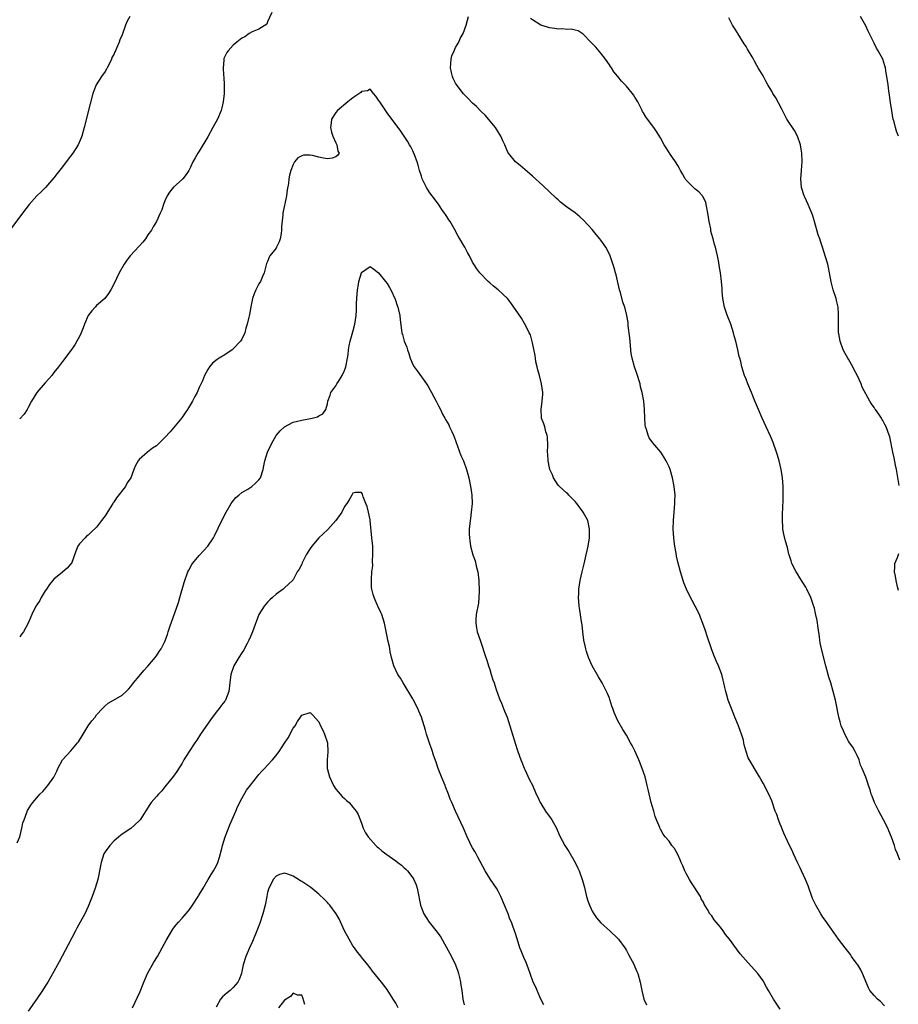
# Model space of a CAD drawing. Units: inches. Extents: x 2613000 to 2616000, y 1527000 to 1530000.
# Drawn here: x 2615411 to 2615617, y 1528060 to 1528290 of the extents above; entities that cross this region are included whole.
import ezdxf

# ---------------------------------------------------------------- set-up
doc = ezdxf.new("R2010")
doc.units = ezdxf.units.IN
doc.header["$MEASUREMENT"] = 0
doc.layers.add('LD26131527_10ft', color=73, linetype='Continuous')

msp = doc.modelspace()

# ---------------------------------------------------------------- linework, layer by layer
at = {"layer": 'LD26131527_10ft'}
for points, elevation in [([(2615469.98, 1528291.98), (2615469, 1528289.75), (2615468.81, 1528289.19), (2615467, 1528288.06), (2615465.44, 1528287.44), (2615464.74, 1528287), (2615463.72, 1528286.28), (2615463, 1528285.94), (2615461.83, 1528285), (2615461, 1528284.29), (2615459.79, 1528283), (2615459.44, 1528282.56), (2615458.8, 1528281.2), (2615458.75, 1528281), (2615458.78, 1528280.78), (2615458.6, 1528279), (2615458.69, 1528277.31), (2615458.8, 1528276.8), (2615458.87, 1528275), (2615458.85, 1528273), (2615458.65, 1528271), (2615458.33, 1528269.67), (2615458.14, 1528269), (2615457.28, 1528267), (2615456.21, 1528265), (2615455, 1528262.85), (2615453, 1528259.46), (2615452.69, 1528259), (2615452.07, 1528257.93), (2615451.55, 1528257), (2615451, 1528255.71), (2615450.58, 1528255), (2615449.95, 1528254.05), (2615449.15, 1528253), (2615449, 1528252.84), (2615447, 1528251.1), (2615446.08, 1528249.92), (2615445.53, 1528249), (2615445, 1528247.87), (2615444.63, 1528247), (2615444.24, 1528245.75), (2615443.86, 1528245), (2615443, 1528243.04), (2615442.26, 1528241.74), (2615441.81, 1528241), (2615441, 1528239.88), (2615440.43, 1528239), (2615439.79, 1528238.21), (2615439, 1528237.25), (2615436.87, 1528235), (2615436.06, 1528233.94), (2615435.42, 1528233), (2615434.3, 1528231), (2615433, 1528228.34), (2615432.32, 1528227), (2615431.81, 1528226.19), (2615430.9, 1528225), (2615429, 1528223.33), (2615428.64, 1528223), (2615427.87, 1528222.13), (2615427, 1528221.02), (2615426.13, 1528219), (2615425.85, 1528218.15), (2615425.39, 1528217), (2615425, 1528216.14), (2615424.41, 1528215), (2615423.88, 1528214.12), (2615423, 1528212.86), (2615421, 1528210.26), (2615420.06, 1528209), (2615419, 1528207.65), (2615418.53, 1528207), (2615417.83, 1528206.17), (2615417, 1528205.28), (2615414.99, 1528203), (2615413.76, 1528201), (2615413, 1528199.46), (2615412.73, 1528199), (2615412.05, 1528197.95), (2615411, 1528196.8)], 7990), ([(2615436.78, 1528291), (2615436.12, 1528289.88), (2615435.79, 1528289), (2615435, 1528286.73), (2615434.44, 1528285.56), (2615434.29, 1528285), (2615433.77, 1528283.77), (2615433.4, 1528283), (2615433.26, 1528282.75), (2615433, 1528282.14), (2615432.56, 1528281.45), (2615432.45, 1528281), (2615431.99, 1528279.99), (2615431.49, 1528279), (2615431.32, 1528278.68), (2615431, 1528278.17), (2615430.18, 1528277), (2615428.92, 1528275), (2615428.36, 1528273.64), (2615428.13, 1528273), (2615427.47, 1528270.53), (2615426.07, 1528265), (2615425.51, 1528263), (2615425.38, 1528262.62), (2615424.72, 1528261), (2615423.45, 1528259), (2615422.36, 1528257.64), (2615421, 1528255.81), (2615419.76, 1528254.24), (2615419, 1528253.21), (2615417.01, 1528250.99), (2615416, 1528250), (2615415.02, 1528249), (2615413.22, 1528247), (2615411.69, 1528245), (2615408.69, 1528241)], 8000), ([(2615613.4, 1528059.4), (2615612.43, 1528060.43), (2615611.8, 1528061), (2615611, 1528061.83), (2615609.99, 1528063), (2615609.62, 1528063.62), (2615608.29, 1528067), (2615607.84, 1528067.84), (2615607.15, 1528069), (2615607, 1528069.22), (2615605.7, 1528071), (2615605.42, 1528071.42), (2615604.17, 1528073), (2615602.64, 1528075), (2615601, 1528077.34), (2615599.52, 1528079.52), (2615599, 1528080.22), (2615598.47, 1528081), (2615597.3, 1528083), (2615597, 1528083.62), (2615596.58, 1528084.58), (2615595.5, 1528087.5), (2615594.88, 1528089), (2615593.99, 1528091), (2615593.7, 1528091.71), (2615593.04, 1528093), (2615592.08, 1528095), (2615591.77, 1528095.77), (2615591.16, 1528097), (2615590.23, 1528099), (2615589.82, 1528099.82), (2615589.39, 1528101), (2615589.26, 1528101.26), (2615589, 1528101.92), (2615588.59, 1528103), (2615588.18, 1528104.18), (2615587.81, 1528105), (2615587, 1528107.39), (2615586.34, 1528109), (2615585, 1528111.59), (2615584.47, 1528112.47), (2615584.12, 1528113), (2615581.51, 1528117.51), (2615581, 1528119), (2615580.53, 1528120.53), (2615580.51, 1528121), (2615580.41, 1528121.59), (2615579.97, 1528123), (2615579.66, 1528123.66), (2615579.23, 1528125), (2615578.38, 1528127), (2615577.58, 1528129), (2615577, 1528130.59), (2615576.83, 1528131), (2615576.44, 1528132.44), (2615576.25, 1528133), (2615576.04, 1528133.96), (2615575.83, 1528135), (2615575.65, 1528135.65), (2615575.34, 1528137), (2615574.57, 1528139), (2615574.05, 1528140.05), (2615573.69, 1528141), (2615573.48, 1528141.48), (2615572.91, 1528143), (2615571.8, 1528146.2), (2615571.56, 1528147), (2615571.45, 1528147.45), (2615570.92, 1528148.92), (2615570.36, 1528150.36), (2615570.07, 1528151), (2615569.07, 1528153), (2615567.65, 1528155.65), (2615567.05, 1528157), (2615566.46, 1528158.46), (2615566.26, 1528159), (2615565.63, 1528161), (2615565.08, 1528163.08), (2615564.71, 1528164.71), (2615564.63, 1528165.37), (2615564.34, 1528167), (2615564.17, 1528168.17), (2615564.09, 1528169), (2615564.04, 1528169.96), (2615563.96, 1528171), (2615563.99, 1528173), (2615564.14, 1528175), (2615564.32, 1528177), (2615564.32, 1528177.68), (2615564.38, 1528179), (2615564.27, 1528180.27), (2615564.19, 1528181), (2615563.78, 1528183), (2615563.23, 1528185), (2615563, 1528185.59), (2615562.32, 1528187), (2615561.82, 1528187.82), (2615561.02, 1528189), (2615559.18, 1528191.18), (2615558.36, 1528192.36), (2615558.05, 1528193), (2615557.7, 1528194.3), (2615557.46, 1528195), (2615557.42, 1528195.42), (2615557.31, 1528197), (2615557.25, 1528199), (2615557.07, 1528201), (2615556.71, 1528203), (2615556.33, 1528204.33), (2615556.19, 1528205), (2615555.45, 1528207.45), (2615554.91, 1528209), (2615554.35, 1528211), (2615554.13, 1528212.13), (2615553.77, 1528215.77), (2615553.43, 1528218.57), (2615553.37, 1528219.37), (2615553.13, 1528221), (2615552.62, 1528223), (2615552.17, 1528224.17), (2615551.58, 1528226.42), (2615551.4, 1528227), (2615550.56, 1528230.56), (2615550.42, 1528231), (2615550.16, 1528232.16), (2615549.21, 1528235), (2615549, 1528235.41), (2615548.15, 1528237), (2615547, 1528238.68), (2615546.76, 1528239), (2615545.95, 1528239.95), (2615545, 1528241.17), (2615543, 1528243.29), (2615542.08, 1528244.08), (2615541.04, 1528245.04), (2615539, 1528246.44), (2615537.57, 1528247.57), (2615537, 1528248.07), (2615536.52, 1528248.52), (2615535, 1528249.98), (2615533.44, 1528251.44), (2615531, 1528253.65), (2615529.22, 1528255.22), (2615528.13, 1528256.13), (2615527, 1528257.03), (2615525.41, 1528259), (2615525.25, 1528259.25), (2615525, 1528259.78), (2615524.51, 1528261), (2615524.09, 1528261.91), (2615523.61, 1528263), (2615523.39, 1528263.39), (2615522.61, 1528264.61), (2615522.33, 1528265), (2615519.93, 1528267.93), (2615519, 1528268.79), (2615517.93, 1528269.93), (2615517, 1528270.73), (2615515.9, 1528271.9), (2615514.9, 1528272.9), (2615513.17, 1528275.17), (2615513, 1528275.44), (2615512.46, 1528276.46), (2615512.28, 1528277), (2615512.09, 1528277.91), (2615511.82, 1528279), (2615511.9, 1528279.9), (2615511.95, 1528281), (2615512.16, 1528281.84), (2615512.66, 1528283), (2615513, 1528283.72), (2615513.76, 1528285), (2615514.11, 1528285.89), (2615514.76, 1528287), (2615515.49, 1528289), (2615515.82, 1528290.18), (2615516.01, 1528291)], 7990), ([(2615617, 1528093.5), (2615616.42, 1528095), (2615615.99, 1528095.99), (2615615.72, 1528097), (2615615.05, 1528098.95), (2615614.43, 1528100.43), (2615614.21, 1528101), (2615613.17, 1528103), (2615612.09, 1528105), (2615611.07, 1528107), (2615610.51, 1528108.51), (2615610.3, 1528109), (2615610.03, 1528110.03), (2615609.67, 1528111), (2615609.52, 1528111.52), (2615609, 1528112.96), (2615608.18, 1528115), (2615607.8, 1528115.8), (2615607.44, 1528117), (2615607, 1528118.02), (2615606.68, 1528118.68), (2615606.5, 1528119), (2615605.95, 1528119.95), (2615605.22, 1528121), (2615605, 1528121.36), (2615604.11, 1528123), (2615603.8, 1528123.8), (2615603.28, 1528125), (2615603, 1528125.93), (2615602.74, 1528127), (2615601.9, 1528131), (2615601.42, 1528133), (2615600.85, 1528135), (2615600.4, 1528136.4), (2615599.67, 1528139), (2615598.66, 1528143), (2615598.38, 1528144.38), (2615598.27, 1528145), (2615598.17, 1528145.83), (2615597.88, 1528147.88), (2615597.62, 1528149.62), (2615597.28, 1528151.28), (2615597, 1528152.52), (2615596.9, 1528152.9), (2615596.14, 1528155), (2615595.22, 1528157), (2615595, 1528157.4), (2615593.62, 1528159.62), (2615593, 1528160.55), (2615592.74, 1528161), (2615591.74, 1528163), (2615591.57, 1528163.57), (2615591.05, 1528165), (2615591, 1528165.18), (2615590.68, 1528166.68), (2615590.23, 1528168.23), (2615589.81, 1528169.81), (2615589.62, 1528171), (2615589.57, 1528171.57), (2615589.49, 1528173), (2615589.54, 1528173.54), (2615589.55, 1528175), (2615589.63, 1528175.63), (2615589.71, 1528178.29), (2615589.72, 1528179), (2615589.67, 1528179.67), (2615589.66, 1528181), (2615589.52, 1528183), (2615589.24, 1528185), (2615588.76, 1528187), (2615588.35, 1528188.35), (2615588.13, 1528189), (2615587.31, 1528191.31), (2615586.74, 1528192.74), (2615585.72, 1528195), (2615584.77, 1528197), (2615583.88, 1528199), (2615583, 1528201.24), (2615582.28, 1528203), (2615581.44, 1528205), (2615581, 1528206.11), (2615580.62, 1528207), (2615580.22, 1528208.22), (2615580.02, 1528209), (2615579.75, 1528210.25), (2615579.54, 1528211), (2615579.39, 1528211.39), (2615579.04, 1528213), (2615578.57, 1528215), (2615578.24, 1528216.24), (2615578.08, 1528217), (2615577.43, 1528219), (2615576.71, 1528220.7), (2615576.45, 1528221.55), (2615575.95, 1528223), (2615575.57, 1528225), (2615575.39, 1528226.61), (2615575.38, 1528227.38), (2615575.22, 1528229), (2615574.98, 1528230.98), (2615574.72, 1528232.72), (2615574.59, 1528233.41), (2615574.32, 1528235), (2615573.86, 1528237), (2615573.65, 1528237.65), (2615573.29, 1528239), (2615573.21, 1528239.21), (2615572.79, 1528240.79), (2615572.72, 1528241.28), (2615572.36, 1528243), (2615572.06, 1528245), (2615571.81, 1528246.19), (2615571.69, 1528247), (2615571.55, 1528247.55), (2615570.88, 1528248.88), (2615570.79, 1528249), (2615569.96, 1528249.96), (2615569, 1528250.67), (2615567, 1528252.7), (2615566.87, 1528252.87), (2615566.78, 1528253), (2615566.16, 1528254.16), (2615565.66, 1528255), (2615565.44, 1528255.44), (2615565, 1528256.12), (2615564.46, 1528257), (2615563.11, 1528259), (2615563, 1528259.19), (2615562.28, 1528260.28), (2615561.85, 1528261), (2615561, 1528262.64), (2615560.07, 1528264.07), (2615559.4, 1528265), (2615557.91, 1528267), (2615557.53, 1528267.53), (2615557, 1528268.43), (2615556.78, 1528268.78), (2615556.69, 1528269), (2615556.38, 1528269.62), (2615555.67, 1528271), (2615555, 1528272.13), (2615554.64, 1528272.64), (2615553, 1528274.72), (2615552.7, 1528275), (2615551.86, 1528275.86), (2615550.96, 1528276.96), (2615550.08, 1528278.08), (2615549.5, 1528279), (2615549.27, 1528279.27), (2615549, 1528279.66), (2615548.13, 1528281), (2615547, 1528282.4), (2615545.82, 1528283.82), (2615544.65, 1528285), (2615542.89, 1528286.89), (2615541.69, 1528287.69), (2615541, 1528287.83), (2615540.08, 1528288.08), (2615539, 1528287.98), (2615538.14, 1528288.14), (2615537, 1528288.07), (2615536.24, 1528288.24), (2615535, 1528288.39), (2615534.51, 1528288.51), (2615532.98, 1528288.98), (2615531, 1528290.2), (2615530.58, 1528290.58)], 8000), ([(2615616.8, 1528181.2), (2615616.2, 1528185), (2615616.01, 1528185.99), (2615615.7, 1528187.7), (2615615.38, 1528189), (2615614.62, 1528192.62), (2615614.52, 1528193), (2615613.82, 1528195), (2615613.51, 1528195.51), (2615613, 1528196.46), (2615612.79, 1528196.79), (2615612.67, 1528197), (2615612.05, 1528197.95), (2615611.31, 1528199), (2615611.17, 1528199.17), (2615611, 1528199.47), (2615610.33, 1528200.33), (2615609.99, 1528201), (2615608.21, 1528204.21), (2615607.92, 1528205), (2615607, 1528207.08), (2615606.33, 1528208.33), (2615606, 1528209), (2615605, 1528210.78), (2615604.85, 1528211), (2615604.16, 1528212.16), (2615603.73, 1528213), (2615603, 1528215), (2615602.7, 1528216.7), (2615602.67, 1528217), (2615602.61, 1528219), (2615602.67, 1528220.67), (2615602.65, 1528221), (2615602.61, 1528221.39), (2615602.52, 1528223), (2615602.25, 1528224.25), (2615602.05, 1528225), (2615601.4, 1528227), (2615601.31, 1528227.31), (2615601, 1528228.6), (2615600.91, 1528228.91), (2615600.53, 1528231), (2615600.26, 1528232.26), (2615600.13, 1528233), (2615599.55, 1528235), (2615598.89, 1528237), (2615598.39, 1528238.39), (2615598.23, 1528239), (2615597.91, 1528239.91), (2615597.02, 1528243.02), (2615596.55, 1528244.55), (2615596.4, 1528245), (2615595.95, 1528246.05), (2615595.57, 1528247), (2615594.72, 1528248.72), (2615594.6, 1528249), (2615593.98, 1528251), (2615593.85, 1528253), (2615594, 1528255), (2615594.05, 1528256.05), (2615594.12, 1528257), (2615594.05, 1528259), (2615593.93, 1528259.93), (2615593.72, 1528261), (2615593.04, 1528263), (2615592.3, 1528264.3), (2615591.87, 1528265), (2615591, 1528266.26), (2615590.56, 1528267), (2615589.5, 1528269), (2615589.35, 1528269.35), (2615587.95, 1528271.95), (2615587.28, 1528273), (2615587, 1528273.52), (2615586.11, 1528275), (2615585.71, 1528275.71), (2615585, 1528277.11), (2615583.86, 1528279), (2615583.51, 1528279.51), (2615583, 1528280.59), (2615582.83, 1528280.83), (2615582.76, 1528281), (2615582.45, 1528281.55), (2615581.58, 1528283), (2615581.35, 1528283.35), (2615581, 1528283.96), (2615580.58, 1528284.58), (2615579.09, 1528287), (2615579, 1528287.18), (2615578.27, 1528288.27), (2615577.86, 1528289), (2615577, 1528290.71)], 8010), ([(2615616.64, 1528263), (2615616.2, 1528264.2), (2615615.96, 1528265), (2615615.64, 1528266.36), (2615615.44, 1528267), (2615615.35, 1528267.35), (2615615.08, 1528269), (2615614.8, 1528270.8), (2615614.6, 1528272.6), (2615614.41, 1528273.59), (2615614.24, 1528275), (2615613.95, 1528277), (2615613.78, 1528277.78), (2615613.61, 1528279), (2615613.45, 1528279.45), (2615613, 1528281), (2615611.93, 1528283), (2615611.56, 1528283.56), (2615611, 1528284.77), (2615609.57, 1528287.57), (2615609, 1528288.79), (2615607.75, 1528291)], 8020), ([(2615589, 1528058.68), (2615588.03, 1528060.03), (2615587.43, 1528061), (2615586.25, 1528063), (2615585.82, 1528063.82), (2615585, 1528065.32), (2615583.73, 1528067), (2615583, 1528067.86), (2615581.46, 1528069.46), (2615579.6, 1528071.6), (2615578.74, 1528072.74), (2615577.11, 1528075), (2615576.16, 1528076.16), (2615575.62, 1528077), (2615575, 1528077.85), (2615574.46, 1528078.46), (2615573.57, 1528079.57), (2615573, 1528080.47), (2615572.72, 1528080.72), (2615572.53, 1528081), (2615571.99, 1528082.01), (2615571.22, 1528083.22), (2615571, 1528083.66), (2615570.51, 1528084.51), (2615570.31, 1528085), (2615568.26, 1528088.26), (2615567.77, 1528089), (2615567, 1528090.37), (2615566.67, 1528091), (2615566.2, 1528092.2), (2615565.8, 1528093), (2615565.58, 1528093.58), (2615565, 1528094.83), (2615564.23, 1528096.23), (2615563.64, 1528097), (2615563, 1528097.94), (2615562.1, 1528099), (2615561.61, 1528099.61), (2615561, 1528100.76), (2615560.9, 1528100.9), (2615560.82, 1528101.18), (2615560.05, 1528103), (2615559.73, 1528103.73), (2615559.39, 1528105), (2615559, 1528106.26), (2615558.81, 1528107), (2615558.07, 1528110.07), (2615557.88, 1528111), (2615557.68, 1528111.68), (2615557.36, 1528113), (2615557, 1528114.12), (2615556.24, 1528116.24), (2615555.89, 1528117), (2615555, 1528119.09), (2615554.37, 1528120.37), (2615553.95, 1528121), (2615553, 1528122.75), (2615552.14, 1528124.14), (2615551, 1528126.12), (2615550.12, 1528128.12), (2615549.85, 1528129), (2615549.6, 1528129.6), (2615549.12, 1528131.12), (2615549, 1528131.46), (2615548.54, 1528132.54), (2615548.33, 1528133), (2615547.34, 1528135), (2615546.46, 1528136.46), (2615546.18, 1528137), (2615544.99, 1528139), (2615544.12, 1528141), (2615543.65, 1528142.35), (2615543.47, 1528143), (2615543.41, 1528143.41), (2615543.02, 1528145), (2615542.83, 1528147), (2615542.61, 1528148.61), (2615542.6, 1528149), (2615542.32, 1528150.32), (2615542.25, 1528151), (2615542.07, 1528152.07), (2615541.93, 1528153), (2615541.84, 1528154.16), (2615541.81, 1528155), (2615541.86, 1528155.86), (2615541.9, 1528157), (2615542.18, 1528159), (2615542.64, 1528161), (2615543.12, 1528162.88), (2615543.61, 1528165), (2615544.03, 1528167), (2615544.33, 1528169), (2615544.37, 1528171), (2615543.94, 1528173), (2615542.89, 1528175), (2615541.39, 1528177), (2615541, 1528177.45), (2615539.51, 1528179), (2615539.27, 1528179.27), (2615539, 1528179.49), (2615537.3, 1528181), (2615537, 1528181.34), (2615535.96, 1528183), (2615535.72, 1528183.72), (2615535.11, 1528185), (2615535, 1528185.4), (2615534.65, 1528187), (2615534.59, 1528188.59), (2615534.53, 1528189), (2615534.6, 1528190.6), (2615534.54, 1528192.54), (2615534.47, 1528193), (2615534.17, 1528193.82), (2615533.87, 1528195), (2615533.67, 1528195.67), (2615533.15, 1528197), (2615533.13, 1528197.13), (2615533.03, 1528199), (2615533.29, 1528201), (2615533.4, 1528202.6), (2615533.4, 1528203), (2615533.15, 1528205), (2615532.63, 1528207), (2615532.3, 1528208.3), (2615532.1, 1528209), (2615531.83, 1528210.17), (2615531.69, 1528211), (2615531.63, 1528211.63), (2615531, 1528214.66), (2615530.53, 1528216.53), (2615530.25, 1528217), (2615529.42, 1528218.58), (2615529.15, 1528219.15), (2615528.42, 1528220.42), (2615527, 1528222.45), (2615526.67, 1528223), (2615525.97, 1528223.97), (2615525.13, 1528225), (2615523.01, 1528227), (2615521.92, 1528227.92), (2615521, 1528228.66), (2615520.61, 1528229), (2615518.7, 1528231), (2615517.98, 1528231.98), (2615517.28, 1528233), (2615517, 1528233.52), (2615516.26, 1528235), (2615515.77, 1528235.77), (2615515.19, 1528237), (2615515, 1528237.29), (2615514.03, 1528239), (2615513.6, 1528239.6), (2615512.75, 1528241.25), (2615511.73, 1528243), (2615511.43, 1528243.43), (2615511, 1528244.17), (2615510.64, 1528244.64), (2615510.44, 1528245), (2615509.81, 1528245.81), (2615509, 1528247.07), (2615507.53, 1528249), (2615507, 1528249.76), (2615506.21, 1528251), (2615505.79, 1528251.79), (2615505.23, 1528253), (2615505, 1528253.6), (2615504.58, 1528255), (2615504.25, 1528256.25), (2615504, 1528257), (2615503.39, 1528258.61), (2615503.2, 1528259.2), (2615503, 1528259.57), (2615502.54, 1528260.54), (2615502.24, 1528261), (2615501.8, 1528261.8), (2615500.97, 1528263), (2615500.18, 1528264.18), (2615499.55, 1528265), (2615497.63, 1528267.63), (2615497, 1528268.45), (2615495.25, 1528271), (2615495, 1528271.46), (2615494.38, 1528272.38), (2615493.78, 1528273), (2615493, 1528274), (2615492.42, 1528273.58), (2615491, 1528273.43), (2615490.81, 1528273.19), (2615489, 1528271.95), (2615487.76, 1528271), (2615485.36, 1528269), (2615485, 1528268.52), (2615483.97, 1528267), (2615483.86, 1528266.14), (2615483.76, 1528265), (2615483.95, 1528263.95), (2615484.25, 1528263), (2615485, 1528261.43), (2615485.13, 1528261.13), (2615485.21, 1528261), (2615485.49, 1528259.48), (2615485.77, 1528259), (2615485.42, 1528258.58), (2615485, 1528258.16), (2615484.14, 1528257.86), (2615483, 1528257.73), (2615482.14, 1528257.86), (2615481, 1528258.08), (2615479.55, 1528258.45), (2615479, 1528258.53), (2615477.46, 1528258.54), (2615477, 1528258.39), (2615476.11, 1528257.89), (2615475.35, 1528257), (2615475, 1528256.34), (2615474.47, 1528255), (2615474.12, 1528253.88), (2615474.02, 1528253), (2615473.93, 1528251.93), (2615473.59, 1528250.41), (2615473.41, 1528249), (2615472.59, 1528245), (2615472.59, 1528244.59), (2615472.25, 1528241.75), (2615472.31, 1528241), (2615472.22, 1528240.22), (2615471.97, 1528239), (2615471.71, 1528238.3), (2615471.11, 1528237), (2615471, 1528236.8), (2615469.53, 1528235), (2615469.35, 1528234.65), (2615469, 1528233.7), (2615468.78, 1528233.22), (2615468.25, 1528231), (2615467.84, 1528230.16), (2615467.34, 1528229), (2615467, 1528228.43), (2615466.26, 1528227), (2615465.9, 1528226.1), (2615465.5, 1528225), (2615465.07, 1528223.07), (2615464.78, 1528221.22), (2615464.61, 1528220.61), (2615464.27, 1528219), (2615463.96, 1528218.04), (2615463.68, 1528217), (2615463, 1528215.5), (2615462.68, 1528215), (2615461, 1528213.21), (2615460.76, 1528213), (2615459, 1528211.85), (2615457.67, 1528211), (2615457.24, 1528210.76), (2615456.16, 1528209.84), (2615455.44, 1528209), (2615455, 1528208.4), (2615454.28, 1528207), (2615453.75, 1528205.75), (2615453, 1528204.14), (2615452.51, 1528203), (2615451.97, 1528202.03), (2615451.48, 1528201), (2615450.27, 1528199), (2615449.76, 1528198.24), (2615448.94, 1528197.06), (2615447, 1528194.69), (2615446.19, 1528193.81), (2615445, 1528192.45), (2615443, 1528190.55), (2615442.07, 1528189.93), (2615440.93, 1528189), (2615439, 1528187.29), (2615438.74, 1528187), (2615438.08, 1528185.92), (2615437.7, 1528185), (2615437.02, 1528183), (2615436.18, 1528181.82), (2615435.74, 1528181), (2615433.63, 1528178.37), (2615433, 1528177.35), (2615432.84, 1528177.16), (2615432.77, 1528177), (2615432.43, 1528176.43), (2615431, 1528174.15), (2615430.18, 1528173), (2615429, 1528171.48), (2615427.73, 1528170.27), (2615427, 1528169.6), (2615426.65, 1528169.35), (2615426.29, 1528169), (2615425, 1528167.57), (2615424.61, 1528167), (2615424.11, 1528165.89), (2615423.09, 1528163), (2615423, 1528162.88), (2615422.09, 1528161.91), (2615421.11, 1528161), (2615421, 1528160.92), (2615419, 1528159.32), (2615417.96, 1528158.04), (2615417.3, 1528157), (2615417, 1528156.58), (2615416.05, 1528155), (2615415.68, 1528154.32), (2615415, 1528153.31), (2615414.81, 1528153), (2615413.83, 1528151), (2615413, 1528148.99), (2615411.87, 1528147), (2615411.52, 1528146.48), (2615411, 1528145.79)], 7980), ([(2615410.43, 1528097.57), (2615411.04, 1528099), (2615411.52, 1528101), (2615411.76, 1528102.24), (2615412.03, 1528103), (2615412.7, 1528104.7), (2615412.85, 1528105.15), (2615413, 1528105.42), (2615413.61, 1528106.39), (2615414.07, 1528107), (2615415, 1528108.13), (2615415.73, 1528109), (2615416.38, 1528109.62), (2615417.6, 1528111), (2615419, 1528112.92), (2615419.66, 1528114.34), (2615419.91, 1528115), (2615421, 1528117), (2615423, 1528119.09), (2615424.56, 1528121), (2615424.74, 1528121.26), (2615425.85, 1528123), (2615427, 1528124.94), (2615427.89, 1528126.11), (2615428.63, 1528127), (2615429, 1528127.51), (2615430.39, 1528129), (2615431, 1528129.69), (2615431.73, 1528130.27), (2615432.92, 1528131), (2615435, 1528132.16), (2615435.93, 1528133), (2615436.47, 1528133.52), (2615437, 1528134.16), (2615437.63, 1528135), (2615439, 1528136.62), (2615440.05, 1528137.95), (2615441, 1528138.92), (2615442.71, 1528141), (2615443, 1528141.39), (2615443.61, 1528142.39), (2615444.1, 1528143), (2615445, 1528144.72), (2615445.61, 1528146.39), (2615445.76, 1528147), (2615446.11, 1528148.11), (2615448.13, 1528153.87), (2615448.48, 1528155), (2615449.51, 1528158.49), (2615449.63, 1528159), (2615450.36, 1528161), (2615450.56, 1528161.44), (2615451.27, 1528162.73), (2615451.46, 1528163), (2615453, 1528164.88), (2615455.01, 1528166.99), (2615456.32, 1528169), (2615456.56, 1528169.44), (2615458.27, 1528173), (2615459.3, 1528175), (2615460.49, 1528177), (2615460.69, 1528177.31), (2615461.6, 1528178.4), (2615462.29, 1528179), (2615463, 1528179.56), (2615464.38, 1528180.38), (2615465.33, 1528181), (2615466.21, 1528181.79), (2615467, 1528182.53), (2615467.36, 1528183), (2615468, 1528185), (2615468.16, 1528185.84), (2615468.35, 1528187), (2615469, 1528189), (2615469.94, 1528191), (2615471, 1528192.9), (2615471.97, 1528194.03), (2615473, 1528195), (2615475, 1528196.04), (2615477, 1528196.54), (2615479.43, 1528197), (2615480.66, 1528197.34), (2615481, 1528197.56), (2615481.96, 1528198.04), (2615482.66, 1528199), (2615483, 1528200.32), (2615483.09, 1528201), (2615483.63, 1528202.37), (2615483.8, 1528203), (2615485, 1528204.57), (2615485.23, 1528205), (2615485.58, 1528205.58), (2615486.5, 1528207), (2615487, 1528208.12), (2615487.32, 1528209), (2615487.73, 1528211), (2615487.87, 1528211.87), (2615487.98, 1528213), (2615488.09, 1528213.91), (2615488.35, 1528215), (2615489, 1528217.16), (2615489.47, 1528219), (2615489.74, 1528221), (2615489.8, 1528222.2), (2615489.81, 1528223.81), (2615489.88, 1528225), (2615490.05, 1528227), (2615490.31, 1528228.31), (2615490.36, 1528229), (2615490.96, 1528231), (2615491, 1528231.08), (2615493, 1528232.5), (2615493.87, 1528231.87), (2615495, 1528231.01), (2615496.61, 1528229), (2615497, 1528228.48), (2615497.57, 1528227.57), (2615497.86, 1528227), (2615498.85, 1528224.85), (2615499.38, 1528223.38), (2615499.48, 1528223), (2615499.94, 1528221), (2615500.04, 1528220.04), (2615500.38, 1528217.62), (2615500.45, 1528217), (2615500.57, 1528216.57), (2615501, 1528214.98), (2615501.59, 1528213.59), (2615501.77, 1528213), (2615502.09, 1528212.09), (2615502.41, 1528211), (2615503, 1528209.58), (2615503.32, 1528209), (2615504.05, 1528208.05), (2615505, 1528206.7), (2615506.22, 1528205), (2615506.52, 1528204.52), (2615507, 1528203.68), (2615507.41, 1528203), (2615508.46, 1528201), (2615509, 1528199.86), (2615509.45, 1528199), (2615509.95, 1528197.95), (2615510.5, 1528197), (2615510.66, 1528196.66), (2615511.4, 1528195.4), (2615511.61, 1528195), (2615512.1, 1528193.9), (2615512.52, 1528193), (2615512.65, 1528192.65), (2615514.26, 1528188.26), (2615514.84, 1528187), (2615515.58, 1528185), (2615515.86, 1528183.86), (2615516.11, 1528183), (2615516.59, 1528180.59), (2615516.79, 1528179), (2615516.86, 1528177), (2615516.69, 1528175), (2615516.47, 1528173.53), (2615516.41, 1528173), (2615516.37, 1528172.37), (2615516.21, 1528171), (2615516.2, 1528169.8), (2615516.24, 1528169), (2615516.36, 1528168.36), (2615516.54, 1528167), (2615517.08, 1528165), (2615517.58, 1528163.58), (2615517.94, 1528162.06), (2615518.23, 1528161), (2615518.49, 1528159), (2615518.48, 1528158.48), (2615518.55, 1528157), (2615518.51, 1528156.51), (2615518.49, 1528155), (2615518.35, 1528153.65), (2615517.87, 1528151), (2615517.78, 1528149.78), (2615517.74, 1528149), (2615517.92, 1528147.92), (2615518.1, 1528147), (2615518.76, 1528145), (2615519.35, 1528143.35), (2615519.65, 1528142.35), (2615520.09, 1528141), (2615520.33, 1528140.33), (2615520.71, 1528139), (2615521, 1528138.17), (2615521.35, 1528137), (2615521.77, 1528135.77), (2615522.01, 1528135), (2615522.53, 1528133.47), (2615523.31, 1528131.31), (2615523.76, 1528130.24), (2615524.25, 1528129), (2615524.44, 1528128.44), (2615525.07, 1528127), (2615525.71, 1528125), (2615525.99, 1528123.99), (2615527, 1528120.69), (2615527.43, 1528119.43), (2615527.6, 1528119), (2615528.32, 1528117), (2615528.5, 1528116.5), (2615529.08, 1528115.08), (2615529.23, 1528114.77), (2615530.31, 1528112.31), (2615531, 1528111.12), (2615531.9, 1528109), (2615532.28, 1528108.28), (2615532.85, 1528107), (2615533, 1528106.78), (2615534.08, 1528105), (2615534.46, 1528104.46), (2615535, 1528103.76), (2615535.54, 1528103), (2615536.62, 1528101), (2615537.34, 1528099.34), (2615538.61, 1528097), (2615539.53, 1528095.53), (2615541, 1528092.99), (2615541.62, 1528091.62), (2615541.93, 1528091), (2615542.67, 1528089), (2615542.75, 1528088.75), (2615543.16, 1528087.16), (2615543.69, 1528085), (2615543.99, 1528083.99), (2615544.33, 1528083), (2615545, 1528081.56), (2615545.34, 1528081), (2615546.03, 1528080.03), (2615547, 1528078.86), (2615549.12, 1528077), (2615551, 1528075.2), (2615551.16, 1528075), (2615552.59, 1528073), (2615552.76, 1528072.76), (2615553, 1528072.37), (2615553.47, 1528071.47), (2615554.8, 1528069), (2615555, 1528068.56), (2615555.44, 1528067.44), (2615555.65, 1528067), (2615556.2, 1528065), (2615556.58, 1528063), (2615557.1, 1528061), (2615557.66, 1528059.66)], 7970), ([(2615533.65, 1528059.65), (2615533, 1528061.02), (2615532.1, 1528063), (2615531.77, 1528063.77), (2615531.21, 1528065), (2615530.44, 1528067), (2615530.08, 1528068.08), (2615529.54, 1528069.54), (2615529, 1528070.71), (2615528.33, 1528072.33), (2615528.08, 1528073), (2615527.64, 1528074.36), (2615527.34, 1528075.34), (2615527, 1528076.36), (2615526.81, 1528077), (2615526.32, 1528078.32), (2615526.1, 1528079), (2615525.74, 1528079.74), (2615525.29, 1528081), (2615523.62, 1528085), (2615523, 1528086.25), (2615522.56, 1528087), (2615521.21, 1528089), (2615519.94, 1528091), (2615518.24, 1528094.24), (2615517.8, 1528095), (2615517.53, 1528095.53), (2615517, 1528096.38), (2615516.66, 1528097), (2615516.36, 1528097.64), (2615515.74, 1528099), (2615514.89, 1528101), (2615513.65, 1528103.65), (2615512.97, 1528105), (2615512.11, 1528107), (2615511.78, 1528107.78), (2615511.34, 1528109), (2615510.67, 1528110.67), (2615510.55, 1528111), (2615509.71, 1528113), (2615508.92, 1528115), (2615508.45, 1528116.45), (2615507.86, 1528118.14), (2615507.58, 1528119), (2615507.45, 1528119.45), (2615507, 1528120.71), (2615506.82, 1528121.18), (2615506.23, 1528123), (2615505.97, 1528123.97), (2615505.01, 1528127), (2615504.41, 1528128.41), (2615504.15, 1528129), (2615503.18, 1528131), (2615503, 1528131.33), (2615500.76, 1528135), (2615500.11, 1528136.11), (2615499.52, 1528137), (2615499, 1528137.99), (2615498.57, 1528139), (2615498.03, 1528141), (2615497.74, 1528142.26), (2615497.62, 1528143), (2615497.54, 1528143.54), (2615497.18, 1528145), (2615497, 1528145.91), (2615496.35, 1528149), (2615495.72, 1528151), (2615495.52, 1528151.52), (2615494.82, 1528153), (2615493.93, 1528155), (2615493.69, 1528155.69), (2615493.43, 1528157), (2615493.37, 1528157.37), (2615493.32, 1528159.32), (2615493.45, 1528161), (2615493.61, 1528162.39), (2615493.6, 1528163.6), (2615493.67, 1528165), (2615493.64, 1528165.64), (2615493.61, 1528167), (2615493.45, 1528169), (2615493.03, 1528173), (2615493, 1528173.2), (2615492.65, 1528175), (2615492.29, 1528176.29), (2615492.04, 1528177), (2615491.42, 1528178.58), (2615491.21, 1528179.21), (2615491, 1528179.58), (2615489.56, 1528179.56), (2615489, 1528179.45), (2615488.73, 1528179), (2615488.14, 1528177.86), (2615487.55, 1528177), (2615487, 1528176.31), (2615486.38, 1528175), (2615484.98, 1528173), (2615483.1, 1528170.9), (2615483, 1528170.82), (2615482.06, 1528169.94), (2615481, 1528168.99), (2615479.34, 1528167), (2615479, 1528166.5), (2615478.08, 1528165), (2615477.13, 1528163.13), (2615477, 1528162.84), (2615476.37, 1528161.63), (2615475.96, 1528161), (2615475, 1528159.17), (2615474.85, 1528159), (2615473, 1528157.27), (2615472.68, 1528157), (2615471, 1528155.8), (2615470.15, 1528155), (2615469.53, 1528154.47), (2615469, 1528153.91), (2615468.25, 1528153), (2615466.99, 1528151), (2615465.51, 1528147), (2615465, 1528145.86), (2615464.66, 1528145), (2615464.23, 1528144.23), (2615463.38, 1528142.62), (2615463, 1528142.08), (2615462.28, 1528141), (2615461.12, 1528139), (2615460.44, 1528137), (2615460.16, 1528135), (2615459.92, 1528133), (2615459.16, 1528131), (2615459.1, 1528130.9), (2615459, 1528130.76), (2615458.21, 1528129.79), (2615457.66, 1528129), (2615457, 1528128.18), (2615455.63, 1528126.37), (2615453.35, 1528123), (2615452.42, 1528121.58), (2615452.01, 1528121), (2615450.69, 1528119), (2615449.44, 1528117), (2615449, 1528116.24), (2615447.74, 1528114.27), (2615447, 1528113.17), (2615445, 1528110.67), (2615444.24, 1528109.76), (2615443.48, 1528109), (2615443, 1528108.46), (2615441.77, 1528107), (2615441.45, 1528106.55), (2615439.23, 1528103), (2615439, 1528102.73), (2615437, 1528100.96), (2615435, 1528099.58), (2615434.21, 1528099), (2615433, 1528097.94), (2615432.12, 1528097), (2615431, 1528095.47), (2615430.72, 1528095), (2615430.03, 1528093), (2615429.84, 1528091.84), (2615429.39, 1528089.39), (2615429.31, 1528089), (2615428.7, 1528087), (2615427.94, 1528085), (2615427, 1528082.66), (2615426.21, 1528081), (2615425.17, 1528079), (2615424.38, 1528077.62), (2615424.08, 1528077), (2615422.31, 1528073.69), (2615420.27, 1528069.73), (2615419.85, 1528069), (2615419, 1528067.45), (2615417.58, 1528065), (2615417, 1528064.07), (2615416.31, 1528063), (2615415, 1528061.05), (2615413, 1528058.17)], 7960), ([(2615616.66, 1528156.66), (2615616.46, 1528157.54), (2615616.16, 1528159), (2615615.99, 1528159.99), (2615615.76, 1528161), (2615615.79, 1528162.21), (2615615.85, 1528163), (2615616.41, 1528164.41), (2615616.72, 1528165.28)], 8010), ([(2615437.4, 1528059), (2615439.19, 1528062.81), (2615440.05, 1528065), (2615440.89, 1528067), (2615442.36, 1528069.64), (2615443.23, 1528071), (2615444.35, 1528073), (2615445.27, 1528074.73), (2615446.59, 1528077), (2615447, 1528077.62), (2615447.6, 1528078.4), (2615448.13, 1528079), (2615449, 1528079.93), (2615450.43, 1528081.57), (2615451, 1528082.33), (2615451.48, 1528083), (2615452.76, 1528085), (2615452.84, 1528085.16), (2615453.94, 1528087), (2615455.1, 1528089), (2615455.81, 1528090.19), (2615456.34, 1528091), (2615457, 1528092.13), (2615457.39, 1528093), (2615457.78, 1528094.21), (2615458.29, 1528096.29), (2615458.47, 1528097), (2615459.12, 1528099), (2615460.21, 1528101.79), (2615461.58, 1528105), (2615461.99, 1528106.01), (2615463, 1528107.99), (2615464.1, 1528109.9), (2615465, 1528111.1), (2615466.73, 1528113.27), (2615467, 1528113.56), (2615467.65, 1528114.35), (2615468.31, 1528115), (2615469, 1528115.73), (2615470.18, 1528117), (2615471, 1528117.99), (2615471.44, 1528118.56), (2615471.74, 1528119), (2615473, 1528120.93), (2615473.8, 1528122.2), (2615475, 1528124.41), (2615475.44, 1528125), (2615476.05, 1528125.95), (2615476.75, 1528127), (2615477, 1528127.45), (2615479, 1528128.1), (2615479.53, 1528127.53), (2615481, 1528125.9), (2615481.42, 1528125), (2615481.96, 1528123.96), (2615482.37, 1528123), (2615483.01, 1528121), (2615483.13, 1528118.87), (2615482.95, 1528117), (2615482.95, 1528115), (2615483, 1528114.78), (2615483.51, 1528113), (2615484.48, 1528111), (2615485, 1528110.15), (2615485.51, 1528109.51), (2615486.47, 1528108.47), (2615487, 1528107.97), (2615487.52, 1528107.52), (2615488.08, 1528107), (2615489, 1528105.95), (2615489.73, 1528105), (2615490.21, 1528104.21), (2615491, 1528102.19), (2615491.42, 1528101), (2615491.93, 1528099.93), (2615492.55, 1528099), (2615494.32, 1528097), (2615494.66, 1528096.66), (2615495, 1528096.41), (2615495.73, 1528095.73), (2615496.66, 1528095), (2615499, 1528093.39), (2615499.53, 1528093), (2615500.36, 1528092.36), (2615501, 1528091.74), (2615501.4, 1528091.4), (2615501.77, 1528091), (2615503, 1528089.39), (2615503.26, 1528089), (2615503.78, 1528087.78), (2615504.05, 1528087), (2615504.22, 1528085.78), (2615504.39, 1528085), (2615504.53, 1528084.53), (2615504.77, 1528083), (2615505, 1528082.38), (2615505.56, 1528081), (2615506.13, 1528080.13), (2615506.82, 1528079), (2615508.69, 1528076.69), (2615509.54, 1528075.54), (2615511.69, 1528071.69), (2615512.06, 1528071), (2615513, 1528069), (2615513.52, 1528067.52), (2615513.69, 1528067), (2615513.93, 1528066.07), (2615514.18, 1528065), (2615514.27, 1528064.27), (2615514.46, 1528063), (2615514.74, 1528061), (2615515, 1528059.68)], 7950), ([(2615499.56, 1528059), (2615499, 1528060.07), (2615498.41, 1528061), (2615497, 1528063.29), (2615496.26, 1528064.26), (2615495.66, 1528065), (2615493.56, 1528067.56), (2615493, 1528068.3), (2615492.69, 1528068.69), (2615492.45, 1528069), (2615491, 1528070.85), (2615490.9, 1528071), (2615490.03, 1528072.03), (2615489.38, 1528073), (2615489, 1528073.5), (2615488.11, 1528075), (2615487.71, 1528075.71), (2615487.05, 1528077), (2615486.43, 1528078.43), (2615485.78, 1528079.78), (2615485.07, 1528081), (2615483.57, 1528083), (2615483.31, 1528083.31), (2615483, 1528083.6), (2615482.32, 1528084.32), (2615481, 1528085.57), (2615479.13, 1528087.13), (2615477, 1528088.54), (2615476.69, 1528088.69), (2615475, 1528089.75), (2615473.73, 1528090.27), (2615473, 1528090.51), (2615471.83, 1528090.17), (2615471, 1528089.81), (2615470.36, 1528089), (2615469.66, 1528087.66), (2615469.28, 1528087), (2615469, 1528085.93), (2615468.82, 1528085), (2615468.48, 1528083), (2615467.94, 1528081), (2615467.19, 1528078.82), (2615466.66, 1528077.34), (2615465.48, 1528074.52), (2615464.76, 1528073), (2615463.92, 1528071), (2615463.33, 1528069), (2615463, 1528067.47), (2615462.88, 1528067), (2615462.39, 1528065.61), (2615462.06, 1528065), (2615461, 1528063.76), (2615460.27, 1528063), (2615459.52, 1528062.48), (2615459, 1528062), (2615458.45, 1528061.55), (2615458.03, 1528061), (2615457, 1528059.14)], 7940), ([(2615477.74, 1528059.74), (2615477.29, 1528061.29), (2615477, 1528061.91), (2615476.04, 1528061.96), (2615475, 1528062.41), (2615474.4, 1528061.6), (2615473.36, 1528061), (2615473, 1528060.75), (2615471.57, 1528059)], 7930)]:
    msp.add_lwpolyline(points, dxfattribs=dict(at, elevation=elevation))

doc.saveas('drawing.dxf')
